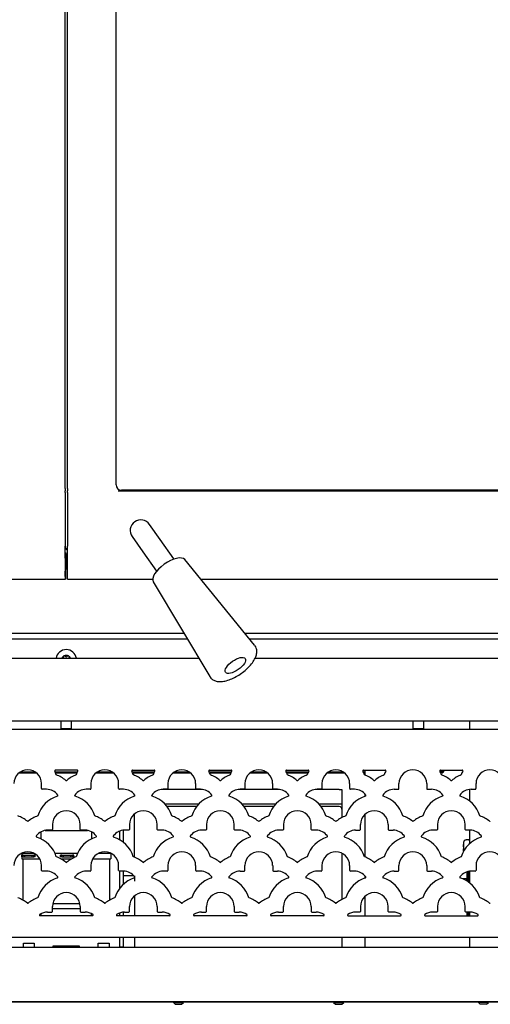
# Model space of a CAD drawing. Units: inches. Extents: x 5 to 197, y 3 to 89.
# Drawn here: x 69 to 80, y 3 to 26 of the extents above; entities that cross this region are included whole.
import ezdxf

# ---------------------------------------------------------------- set-up
doc = ezdxf.new("R2010")
doc.units = ezdxf.units.IN
doc.header["$MEASUREMENT"] = 0
for name, color, linetype in [('30898', 7, 'Continuous'), ('C__USERS_COUZILL', 7, 'Continuous'), ('Default', 7, 'Continuous'), ('PL68909', 7, 'Continuous')]:
    doc.layers.add(name, color=color, linetype=linetype)

# ---------------------------------------------------------------- blocks, each defined once
blk = doc.blocks.new('SE')
at = {"layer": '30898', "color": 7, "linetype": 'Continuous'}
for p, q in [((74.446, 11.2), (72.809, 13.206)), ((72.071, 12.689), (73.396, 10.465))]:
    blk.add_line(p, q, dxfattribs=at)
for centre, major_axis, start_param, end_param in [((72.443, 12.943), (0.369, 0.259), 0.031092, 3.132596), ((73.926, 10.826), (-0.525, -0.368), 3.141593, 3.172685)]:
    blk.add_ellipse(centre, major_axis=major_axis, ratio=0.422618, start_param=start_param, end_param=end_param, dxfattribs=at)
blk.add_ellipse((73.995, 10.727), major_axis=(-0.23, -0.161), ratio=0.422618, dxfattribs=at)
blk.add_open_spline([(73.398, 10.468), (73.4, 10.461), (73.413, 10.43), (73.468, 10.386), (73.547, 10.354), (73.642, 10.345), (73.752, 10.359), (73.878, 10.398), (74.009, 10.461), (74.136, 10.541), (74.253, 10.634), (74.354, 10.736), (74.433, 10.844), (74.483, 10.948), (74.501, 11.045), (74.49, 11.128), (74.467, 11.168), (74.456, 11.187)], degree=3, knots=[0, 0, 0, 0, 0.013451, 0.075838, 0.13567, 0.200343, 0.274882, 0.355011, 0.433666, 0.511107, 0.588301, 0.666017, 0.745255, 0.827722, 0.896231, 0.957102, 1, 1, 1, 1], dxfattribs=at)
at = {"layer": 'C__USERS_COUZILL', "color": 7, "linetype": 'Continuous'}
for p, q in [((70.008, 14.876), (70.008, 32.82)), ((70.062, 14.876), (70.062, 32.82)), ((71.201, 14.957), (71.201, 32.717)), ((70.008, 14.876), (70.008, 14.817)), ((70.008, 14.78), (70.008, 14.817)), ((70.008, 14.78), (70.008, 13.523)), ((70.062, 14.876), (70.062, 14.817)), ((70.062, 14.78), (70.062, 14.817)), ((70.062, 14.78), (70.062, 13.523)), ((71.201, 14.957), (71.201, 14.957)), ((71.249, 14.821), (85.661, 14.821)), ((71.326, 14.832), (71.326, 14.832)), ((85.987, 14.832), (71.326, 14.832)), ((72.235, 13.677), (71.986, 14.032)), ((71.577, 13.745), (71.825, 13.39)), ((72.554, 13.221), (72.235, 13.677)), ((70.008, 13.457), (70.008, 13.523)), ((70.008, 13.302), (70.008, 13.457)), ((70.057, 13.476), (70.057, 13.351)), ((70.062, 13.457), (70.062, 13.523)), ((70.062, 13.302), (70.062, 13.457)), ((71.825, 13.39), (72.144, 12.934)), ((70.014, 13.376), (70.008, 13.376)), ((70.008, 13.244), (70.008, 13.302)), ((70.014, 13.251), (70.008, 13.251)), ((70.008, 13.244), (70.008, 12.938)), ((70.014, 13.376), (70.014, 13.251)), ((70.014, 13.251), (70.014, 12.876)), ((70.057, 12.976), (70.057, 13.351)), ((70.057, 13.351), (70.062, 13.351)), ((70.062, 13.245), (70.062, 13.302)), ((70.062, 12.938), (70.062, 13.245)), ((70.008, 12.813), (70.008, 12.938)), ((70.057, 12.976), (70.057, 12.851)), ((70.057, 12.976), (70.062, 12.976)), ((70.062, 12.813), (70.062, 12.938)), ((68.007, 12.747), (70.008, 12.747)), ((70.014, 12.876), (70.008, 12.876)), ((70.008, 12.813), (70.008, 12.747)), ((70.008, 12.751), (70.014, 12.751)), ((70.008, 12.747), (70.008, 12.747)), ((70.014, 12.876), (70.014, 12.751)), ((70.057, 12.851), (70.062, 12.851)), ((70.062, 12.747), (70.062, 12.813)), ((70.062, 12.747), (70.062, 12.747)), ((70.062, 12.747), (72.064, 12.747)), ((73.183, 12.747), (87.625, 12.747)), ((67.204, 11.354), (72.866, 11.354)), ((72.795, 11.474), (67.276, 11.474)), ((87.832, 11.474), (74.222, 11.474)), ((74.32, 11.354), (87.832, 11.354)), ((66.931, 10.896), (73.139, 10.896)), ((74.453, 10.896), (89.509, 10.896)), ((83.661, 9.425), (50.563, 9.425)), ((69.916, 9.25), (69.916, 9.425)), ((69.916, 9.25), (70.16, 9.25)), ((70.16, 9.25), (70.16, 9.425)), ((78.16, 9.25), (78.16, 9.425)), ((78.16, 9.25), (78.404, 9.25)), ((78.404, 9.25), (78.404, 9.425)), ((79.475, 9.425), (79.475, 9.224)), ((69.35, 8.2), (68.919, 8.2)), ((69.317, 8.226), (68.952, 8.226)), ((70.291, 8.226), (69.78, 8.226)), ((70.281, 8.2), (69.79, 8.2)), ((71.153, 8.2), (70.722, 8.2)), ((71.12, 8.226), (70.755, 8.226)), ((72.094, 8.226), (71.583, 8.226)), ((72.084, 8.2), (71.593, 8.2)), ((72.956, 8.2), (72.525, 8.2)), ((72.923, 8.226), (72.558, 8.226)), ((73.897, 8.226), (73.386, 8.226)), ((73.887, 8.2), (73.396, 8.2)), ((74.759, 8.2), (74.328, 8.2)), ((74.726, 8.226), (74.361, 8.226)), ((75.7, 8.226), (75.189, 8.226)), ((75.69, 8.2), (75.199, 8.2)), ((76.562, 8.2), (76.131, 8.2)), ((76.529, 8.226), (76.164, 8.226)), ((77.035, 8.226), (76.992, 8.226)), ((77.035, 8.2), (77.002, 8.2)), ((77.035, 8.155), (77.035, 8.276)), ((71.63, 7.666), (71.63, 7.704)), ((73.224, 7.823), (72.257, 7.823)), ((75.027, 7.823), (74.06, 7.823)), ((76.428, 7.823), (75.863, 7.823)), ((76.428, 7.823), (76.49, 7.823)), ((76.49, 7.823), (76.49, 7.478)), ((77.035, 7.665), (77.035, 7.709)), ((79.475, 7.824), (79.475, 7.554)), ((73.134, 7.48), (72.347, 7.48)), ((73.083, 7.419), (72.398, 7.419)), ((74.937, 7.48), (74.15, 7.48)), ((74.886, 7.419), (74.201, 7.419)), ((76.428, 7.48), (75.953, 7.48)), ((76.428, 7.419), (76.004, 7.419)), ((76.49, 7.478), (76.49, 7.357)), ((71.63, 6.235), (71.63, 7.247)), ((76.49, 7.357), (76.49, 7.165)), ((77.035, 6.237), (77.035, 7.243)), ((69.445, 6.666), (69.445, 6.83)), ((69.541, 6.862), (70.531, 6.862)), ((70.626, 6.83), (70.626, 6.666)), ((71.287, 6.835), (71.26, 6.835)), ((71.287, 6.645), (71.287, 6.847)), ((71.378, 6.582), (71.378, 6.866)), ((79.475, 6.867), (79.475, 6.551)), ((79.335, 6.576), (79.335, 6.368)), ((79.335, 6.553), (79.335, 6.535)), ((79.335, 6.476), (79.335, 6.535)), ((79.335, 6.476), (79.335, 6.434)), ((79.46, 6.638), (79.397, 6.638)), ((68.994, 6.321), (68.974, 6.321)), ((69.292, 6.323), (68.994, 6.323)), ((68.994, 6.323), (68.994, 6.284)), ((68.994, 6.244), (68.994, 6.284)), ((69.027, 6.284), (68.994, 6.284)), ((68.994, 6.244), (68.994, 6.198)), ((69.027, 6.244), (68.994, 6.244)), ((69.027, 6.244), (69.027, 6.284)), ((69.027, 6.284), (69.063, 6.284)), ((69.027, 6.244), (69.063, 6.244)), ((69.063, 6.244), (69.063, 6.284)), ((69.063, 6.284), (69.238, 6.284)), ((69.063, 6.244), (69.238, 6.244)), ((69.238, 6.244), (69.238, 6.284)), ((69.238, 6.284), (69.274, 6.284)), ((69.238, 6.244), (69.274, 6.244)), ((69.307, 6.284), (69.274, 6.284)), ((69.274, 6.244), (69.274, 6.284)), ((69.307, 6.244), (69.274, 6.244)), ((69.307, 6.244), (69.307, 6.284)), ((70.298, 6.323), (69.774, 6.323)), ((69.899, 6.244), (69.899, 6.284)), ((69.932, 6.284), (69.899, 6.284)), ((69.932, 6.244), (69.899, 6.244)), ((69.932, 6.244), (69.932, 6.284)), ((69.932, 6.284), (69.969, 6.284)), ((69.932, 6.244), (69.969, 6.244)), ((69.969, 6.244), (69.969, 6.284)), ((69.969, 6.284), (70.143, 6.284)), ((69.969, 6.244), (70.143, 6.244)), ((70.143, 6.244), (70.143, 6.284)), ((70.143, 6.284), (70.179, 6.284)), ((70.143, 6.244), (70.179, 6.244)), ((70.212, 6.284), (70.179, 6.284)), ((70.179, 6.244), (70.179, 6.284)), ((70.212, 6.244), (70.179, 6.244)), ((70.212, 6.244), (70.212, 6.284)), ((71.077, 6.323), (70.78, 6.323)), ((71.077, 6.323), (71.077, 6.198)), ((71.098, 6.321), (71.077, 6.321)), ((76.49, 6.33), (76.49, 5.61)), ((79.335, 6.375), (79.335, 6.434)), ((68.994, 6.198), (69.418, 6.198)), ((69.026, 5.228), (69.026, 6.198)), ((69.908, 6.198), (70.164, 6.198)), ((70.654, 6.198), (71.077, 6.198)), ((71.046, 6.198), (71.046, 5.228)), ((71.287, 5.51), (71.287, 5.908)), ((71.378, 5.606), (71.378, 5.908)), ((71.62, 5.798), (71.378, 5.798)), ((71.63, 5.798), (71.63, 5.673)), ((71.63, 5.748), (71.63, 5.785)), ((77.035, 5.746), (77.035, 5.79)), ((79.411, 5.891), (79.411, 5.68)), ((79.441, 5.9), (79.441, 5.661)), ((79.475, 5.906), (79.475, 5.636)), ((76.49, 5.61), (76.49, 5.247)), ((79.395, 5.73), (79.333, 5.73)), ((79.475, 5.644), (79.465, 5.644)), ((71.63, 5.329), (71.63, 4.862)), ((77.035, 4.862), (77.035, 5.325)), ((69.719, 5.149), (70.353, 5.149)), ((69.445, 4.862), (69.445, 4.911)), ((70.36, 5.024), (69.712, 5.024)), ((70.626, 4.862), (70.626, 4.911)), ((71.287, 4.862), (71.287, 4.929)), ((71.378, 4.862), (71.378, 4.948)), ((79.411, 4.949), (79.411, 4.862)), ((79.441, 4.949), (79.441, 4.862)), ((79.475, 4.949), (79.475, 4.862)), ((60.661, 4.361), (79.411, 4.361)), ((69.036, 4.223), (69.286, 4.223)), ((69.036, 4.125), (69.036, 4.223)), ((69.286, 4.223), (69.286, 4.125)), ((70.348, 4.153), (69.723, 4.153)), ((69.723, 4.153), (69.723, 4.125)), ((70.348, 4.125), (70.348, 4.153)), ((70.786, 4.223), (71.036, 4.223)), ((70.786, 4.125), (70.786, 4.223)), ((71.036, 4.223), (71.036, 4.125)), ((71.287, 4.128), (71.287, 4.361)), ((71.378, 4.128), (71.378, 4.361)), ((71.63, 4.362), (71.63, 4.125)), ((76.49, 4.362), (76.49, 4.125)), ((77.035, 4.125), (77.035, 4.361)), ((79.411, 4.362), (79.411, 4.361)), ((79.475, 4.362), (79.475, 4.125)), ((50.563, 4.125), (89.509, 4.125)), ((71.378, 4.128), (71.287, 4.128)), ((71.287, 4.125), (71.287, 4.128)), ((71.378, 4.125), (71.378, 4.128)), ((92.536, 2.843), (47.536, 2.843)), ((91.342, 2.836), (48.73, 2.836)), ((72.543, 2.836), (72.543, 2.832)), ((72.543, 2.832), (72.778, 2.832)), ((72.543, 2.832), (72.587, 2.788)), ((72.587, 2.788), (72.734, 2.788)), ((72.734, 2.788), (72.778, 2.832)), ((72.778, 2.832), (72.778, 2.836)), ((76.295, 2.836), (76.295, 2.832)), ((76.295, 2.832), (76.53, 2.832)), ((76.295, 2.832), (76.339, 2.788)), ((76.339, 2.788), (76.486, 2.788)), ((76.486, 2.788), (76.53, 2.832)), ((76.53, 2.832), (76.53, 2.836)), ((79.685, 2.836), (79.685, 2.832)), ((79.92, 2.832), (79.685, 2.832)), ((79.685, 2.832), (79.729, 2.788)), ((79.876, 2.788), (79.729, 2.788)), ((79.876, 2.788), (79.92, 2.832)), ((79.92, 2.832), (79.92, 2.836))]:
    blk.add_line(p, q, dxfattribs=at)
for centre, radius, start, end in [((71.781, 13.888), 0.25, 35, 215), ((70.133, 13.528), 0.125, 180, 232.3463), ((70.035, 10.854), 0.243, 9.9619, 170.0381), ((70.035, 10.854), 0.11, 120, 157.6883), ((69.991, 10.932), 0.021, 120, 200.3641), ((69.936, 10.912), 0.0371, 335.2589, 20.3641), ((70.035, 10.854), 0.11, 60, 120), ((69.991, 10.932), 0.021, 39.6359, 120), ((70.035, 10.969), 0.0371, 219.6359, 320.3641), ((70.08, 10.932), 0.021, 60, 140.3641), ((70.08, 10.932), 0.021, 339.6359, 60), ((70.035, 10.854), 0.11, 22.3117, 60), ((70.135, 10.912), 0.0371, 159.6359, 204.5258), ((76.442, 6.922), 0.558, 85.0243, 91.4478), ((76.428, 7.357), 0.0625, 0, 90), ((79.397, 6.576), 0.0616, 90, 180), ((79.46, 6.622), 0.0156, 0, 90), ((79.333, 5.669), 0.0616, 90, 106.6123), ((79.395, 5.715), 0.0156, 0, 90)]:
    blk.add_arc(centre, radius, start, end, dxfattribs=at)
blk.add_ellipse((71.326, 14.958), major_axis=(0.0889, 0.0889), ratio=0.994548, start_param=2.357564, end_param=3.925621, dxfattribs=at)
for points, weights, knots in [([(78.799, 8.267), (78.799, 8.26), (78.799, 8.254), (78.801, 8.223), (78.802, 8.223)], [0.975836477716, 0.98657247259, 1, 0.933012701892, 0.933012701892], [0.1511543, 0.1511543, 0.1511543, 0.1679911, 0.1679911, 0.2519867, 0.2519867, 0.2519867]), ([(78.818, 8.237), (78.82, 8.167), (78.823, 8.238), (78.824, 8.254), (78.825, 8.276)], [0.99694041035, 0.867573077323, 1, 0.96767371159, 0.950947230186], [0.1527858, 0.1527858, 0.1527858, 0.3088434, 0.3088434, 0.346938, 0.346938, 0.346938]), ([(78.836, 8.235), (78.839, 8.168), (78.841, 8.238), (78.842, 8.254), (78.843, 8.276)], [0.99254771081, 0.869861380527, 1, 0.96767371159, 0.950947230186], [0.6291266, 0.6291266, 0.6291266, 0.7824875, 0.7824875, 0.8205821, 0.8205821, 0.8205821]), ([(78.838, 8.223), (78.84, 8.223), (78.841, 8.254), (78.842, 8.26), (78.842, 8.267)], [0.933012701892, 0.933012701892, 1, 0.98657247259, 0.975836477716], [0.2351946, 0.2351946, 0.2351946, 0.31359279, 0.31359279, 0.32930762, 0.32930762, 0.32930762]), ([(78.853, 8.267), (78.853, 8.26), (78.853, 8.254), (78.855, 8.21), (78.858, 8.227)], [0.975836477716, 0.98657247259, 1, 0.907984024492, 0.942364246291], [0.6114708, 0.6114708, 0.6114708, 0.6271856, 0.6271856, 0.734876, 0.734876, 0.734876])]:
    blk.add_rational_spline(points, weights, degree=2, knots=knots, dxfattribs=at)
for points, knots in [([(78.807, 8.276), (78.807, 8.275), (78.806, 8.265), (78.806, 8.25), (78.805, 8.238), (78.808, 8.238), (78.816, 8.24), (78.82, 8.241)], [0.0798907, 0.0798907, 0.0798907, 0.0798907, 0.1026189, 0.3653854, 0.6038214, 0.815274, 1, 1, 1, 1]), ([(78.856, 8.241), (78.858, 8.241), (78.862, 8.24), (78.866, 8.238), (78.869, 8.236), (78.871, 8.234), (78.871, 8.237), (78.871, 8.248), (78.871, 8.262), (78.87, 8.272), (78.87, 8.275)], [0, 0, 0, 0, 0.0232201, 0.0503033, 0.0823425, 0.1203993, 0.2166452, 0.338225, 0.4819405, 0.5296565, 0.5296565, 0.5296565, 0.5296565])]:
    blk.add_open_spline(points, degree=3, knots=knots, dxfattribs=at)
at = {"layer": 'PL68909', "color": 7, "linetype": 'Continuous'}
for p, q in [((89.431, 9.224), (50.641, 9.224)), ((70.29, 8.276), (69.782, 8.276)), ((71.585, 8.276), (72.093, 8.276)), ((73.388, 8.276), (73.896, 8.276)), ((75.191, 8.276), (75.699, 8.276)), ((76.994, 8.276), (77.502, 8.276)), ((78.797, 8.276), (79.305, 8.276)), ((69.459, 7.842), (69.459, 7.958)), ((70.613, 7.958), (70.613, 7.842)), ((71.262, 7.842), (71.262, 7.958)), ((72.416, 7.958), (72.416, 7.842)), ((73.065, 7.842), (73.065, 7.958)), ((74.219, 7.958), (74.219, 7.842)), ((74.868, 7.842), (74.868, 7.958)), ((76.022, 7.958), (76.022, 7.842)), ((76.671, 7.842), (76.671, 7.958)), ((77.825, 7.842), (77.825, 7.958)), ((78.474, 7.958), (78.474, 7.842)), ((79.628, 7.842), (79.628, 7.958)), ((69.573, 7.826), (69.475, 7.826)), ((70.597, 7.826), (70.499, 7.826)), ((71.376, 7.826), (71.278, 7.826)), ((72.4, 7.826), (72.302, 7.826)), ((73.179, 7.826), (73.081, 7.826)), ((74.203, 7.826), (74.105, 7.826)), ((74.982, 7.826), (74.884, 7.826)), ((76.006, 7.826), (75.908, 7.826)), ((76.785, 7.826), (76.687, 7.826)), ((77.711, 7.826), (77.809, 7.826)), ((78.49, 7.826), (78.588, 7.826)), ((79.514, 7.826), (79.612, 7.826)), ((69.712, 6.998), (69.712, 6.883)), ((70.36, 6.883), (70.36, 6.998)), ((71.515, 6.998), (71.515, 6.883)), ((72.163, 6.883), (72.163, 6.998)), ((73.318, 6.998), (73.318, 6.883)), ((73.966, 6.883), (73.966, 6.998)), ((75.121, 6.998), (75.121, 6.883)), ((75.769, 6.883), (75.769, 6.998)), ((76.924, 6.883), (76.924, 6.998)), ((77.572, 6.998), (77.572, 6.883)), ((78.727, 6.998), (78.727, 6.883)), ((79.375, 6.883), (79.375, 6.998)), ((69.696, 6.867), (69.597, 6.867)), ((70.475, 6.867), (70.376, 6.867)), ((71.499, 6.867), (71.4, 6.867)), ((72.278, 6.867), (72.179, 6.867)), ((73.302, 6.867), (73.203, 6.867)), ((74.081, 6.867), (73.982, 6.867)), ((75.105, 6.867), (75.006, 6.867)), ((75.884, 6.867), (75.785, 6.867)), ((76.809, 6.867), (76.908, 6.867)), ((77.588, 6.867), (77.687, 6.867)), ((78.711, 6.867), (78.612, 6.867)), ((79.49, 6.867), (79.391, 6.867)), ((69.459, 5.924), (69.459, 6.039)), ((70.613, 6.039), (70.613, 5.924)), ((71.262, 5.924), (71.262, 6.039)), ((72.416, 6.039), (72.416, 5.924)), ((73.065, 5.924), (73.065, 6.039)), ((74.219, 5.924), (74.219, 6.039)), ((74.868, 6.039), (74.868, 5.924)), ((76.022, 6.039), (76.022, 5.924)), ((76.671, 5.924), (76.671, 6.039)), ((77.825, 5.924), (77.825, 6.039)), ((78.474, 6.039), (78.474, 5.924)), ((79.628, 6.039), (79.628, 5.924)), ((69.573, 5.908), (69.475, 5.908)), ((70.597, 5.908), (70.499, 5.908)), ((71.376, 5.908), (71.278, 5.908)), ((72.4, 5.908), (72.302, 5.908)), ((73.179, 5.908), (73.081, 5.908)), ((74.105, 5.908), (74.203, 5.908)), ((74.884, 5.908), (74.982, 5.908)), ((76.006, 5.908), (75.908, 5.908)), ((76.785, 5.908), (76.687, 5.908)), ((77.711, 5.908), (77.809, 5.908)), ((78.49, 5.908), (78.588, 5.908)), ((79.612, 5.908), (79.514, 5.908)), ((69.712, 4.964), (69.712, 5.08)), ((70.36, 5.08), (70.36, 4.964)), ((71.515, 4.964), (71.515, 5.08)), ((72.163, 5.08), (72.163, 4.964)), ((73.318, 4.964), (73.318, 5.08)), ((73.966, 5.08), (73.966, 4.964)), ((75.121, 4.964), (75.121, 5.08)), ((75.769, 5.08), (75.769, 4.964)), ((76.924, 5.08), (76.924, 4.964)), ((77.572, 4.964), (77.572, 5.08)), ((78.727, 5.08), (78.727, 4.964)), ((79.375, 4.964), (79.375, 5.08)), ((70.652, 4.862), (69.42, 4.862)), ((69.597, 4.949), (69.696, 4.949)), ((70.376, 4.949), (70.475, 4.949)), ((72.455, 4.862), (71.223, 4.862)), ((71.4, 4.949), (71.499, 4.949)), ((72.179, 4.949), (72.278, 4.949)), ((74.258, 4.862), (73.026, 4.862)), ((73.203, 4.949), (73.302, 4.949)), ((73.982, 4.949), (74.081, 4.949)), ((76.061, 4.862), (74.829, 4.862)), ((75.006, 4.949), (75.105, 4.949)), ((75.785, 4.949), (75.884, 4.949)), ((76.632, 4.862), (77.864, 4.862)), ((76.908, 4.949), (76.809, 4.949)), ((77.687, 4.949), (77.588, 4.949)), ((78.435, 4.862), (79.667, 4.862)), ((78.711, 4.949), (78.612, 4.949)), ((79.49, 4.949), (79.391, 4.949)), ((50.641, 4.362), (89.431, 4.362))]:
    blk.add_line(p, q, dxfattribs=at)
for centre, radius, start, end in [((69.134, 7.958), 0.324, 0, 180), ((69.782, 8.26), 0.0156, 90, 205.0436), ((69.134, 7.958), 0.699, 17.0372, 25.0436), ((69.573, 7.502), 0.699, 49.6948, 70.818), ((70.499, 7.502), 0.699, 109.182, 130.3052), ((70.937, 7.958), 0.699, 154.9564, 162.9628), ((70.29, 8.26), 0.0156, 334.9564, 90), ((70.937, 7.958), 0.324, 0, 180), ((71.585, 8.26), 0.0156, 90, 205.0436), ((70.937, 7.958), 0.699, 17.0372, 25.0436), ((71.376, 7.502), 0.699, 49.6948, 70.818), ((72.302, 7.502), 0.699, 109.182, 130.3052), ((72.74, 7.958), 0.699, 154.9564, 162.9628), ((72.093, 8.26), 0.0156, 334.9564, 90), ((72.74, 7.958), 0.324, 0, 180), ((73.388, 8.26), 0.0156, 90, 205.0436), ((72.74, 7.958), 0.699, 17.0372, 25.0436), ((73.179, 7.502), 0.699, 49.6948, 70.818), ((74.105, 7.502), 0.699, 109.182, 130.3052), ((74.543, 7.958), 0.699, 154.9564, 162.9628), ((73.896, 8.26), 0.0156, 334.9564, 90), ((74.543, 7.958), 0.324, 0, 180), ((75.191, 8.26), 0.0156, 90, 205.0436), ((74.543, 7.958), 0.699, 17.0372, 25.0436), ((74.982, 7.502), 0.699, 49.6948, 70.818), ((75.908, 7.502), 0.699, 109.182, 130.3052), ((76.346, 7.958), 0.699, 154.9564, 162.9628), ((75.699, 8.26), 0.0156, 334.9564, 90), ((76.346, 7.958), 0.324, 0, 180), ((76.994, 8.26), 0.0156, 90, 205.0436), ((76.346, 7.958), 0.699, 17.0372, 25.0436), ((76.785, 7.502), 0.699, 49.6948, 70.818), ((77.711, 7.502), 0.699, 109.182, 130.3052), ((78.149, 7.958), 0.699, 154.9564, 162.9628), ((77.502, 8.26), 0.0156, 334.9564, 90), ((78.149, 7.958), 0.324, 0, 180), ((78.797, 8.26), 0.0156, 90, 205.0436), ((78.149, 7.958), 0.699, 17.0372, 25.0436), ((78.588, 7.502), 0.699, 49.6948, 70.818), ((79.514, 7.502), 0.699, 109.182, 130.3052), ((79.952, 7.958), 0.699, 154.9564, 162.9628), ((79.305, 8.26), 0.0156, 334.9564, 90), ((79.952, 7.958), 0.324, 0, 180), ((70.036, 8.047), 0.0156, 229.6948, 310.3052), ((71.839, 8.047), 0.0156, 229.6948, 310.3052), ((73.642, 8.047), 0.0156, 229.6948, 310.3052), ((75.445, 8.047), 0.0156, 229.6948, 310.3052), ((77.248, 8.047), 0.0156, 229.6948, 310.3052), ((79.051, 8.047), 0.0156, 229.6948, 310.3052), ((70.036, 6.998), 0.699, 107.1903, 162.9628), ((69.475, 7.842), 0.0156, 180, 270), ((69.573, 7.502), 0.324, 35.5665, 90), ((69.825, 7.681), 0.0156, 287.1903, 35.5665), ((70.247, 7.681), 0.0156, 144.4335, 252.8097), ((70.499, 7.502), 0.324, 90, 144.4335), ((70.036, 6.998), 0.699, 17.0372, 72.8097), ((70.597, 7.842), 0.0156, 270, 0), ((71.839, 6.998), 0.699, 107.1903, 162.9628), ((71.278, 7.842), 0.0156, 180, 270), ((71.376, 7.502), 0.324, 35.5665, 90), ((71.628, 7.681), 0.0156, 287.1903, 35.5665), ((72.05, 7.681), 0.0156, 144.4335, 252.8097), ((72.302, 7.502), 0.324, 90, 144.4335), ((71.839, 6.998), 0.699, 17.0372, 72.8097), ((72.4, 7.842), 0.0156, 270, 0), ((73.642, 6.998), 0.699, 107.1903, 162.9628), ((73.081, 7.842), 0.0156, 180, 270), ((73.179, 7.502), 0.324, 35.5665, 90), ((73.431, 7.681), 0.0156, 287.1903, 35.5665), ((73.853, 7.681), 0.0156, 144.4335, 252.8097), ((74.105, 7.502), 0.324, 90, 144.4335), ((73.642, 6.998), 0.699, 17.0372, 72.8097), ((74.203, 7.842), 0.0156, 270, 0), ((75.445, 6.998), 0.699, 107.1903, 162.9628), ((74.884, 7.842), 0.0156, 180, 270), ((74.982, 7.502), 0.324, 35.5665, 90), ((75.234, 7.681), 0.0156, 287.1903, 35.5665), ((75.656, 7.681), 0.0156, 144.4335, 252.8097), ((75.908, 7.502), 0.324, 90, 144.4335), ((75.445, 6.998), 0.699, 17.0372, 72.8097), ((76.006, 7.842), 0.0156, 270, 0), ((77.248, 6.998), 0.699, 107.1903, 162.9628), ((76.687, 7.842), 0.0156, 180, 270), ((76.785, 7.502), 0.324, 35.5665, 90), ((77.037, 7.681), 0.0156, 287.1903, 35.5665), ((77.459, 7.681), 0.0156, 144.4335, 252.8097), ((77.711, 7.502), 0.324, 90, 144.4335), ((77.248, 6.998), 0.699, 17.0372, 72.8097), ((77.809, 7.842), 0.0156, 270, 0), ((79.051, 6.998), 0.699, 107.1903, 162.9628), ((78.49, 7.842), 0.0156, 180, 270), ((78.588, 7.502), 0.324, 35.5665, 90), ((78.84, 7.681), 0.0156, 287.1903, 35.5665), ((79.262, 7.681), 0.0156, 144.4335, 252.8097), ((79.514, 7.502), 0.324, 90, 144.4335), ((79.051, 6.998), 0.699, 17.0372, 72.8097), ((79.612, 7.842), 0.0156, 270, 0), ((68.672, 6.543), 0.699, 49.6948, 70.818), ((69.597, 6.543), 0.699, 109.182, 130.3052), ((70.036, 6.998), 0.324, 0, 180), ((70.475, 6.543), 0.699, 49.6948, 70.818), ((71.4, 6.543), 0.699, 109.182, 130.3052), ((71.839, 6.998), 0.324, 0, 180), ((72.278, 6.543), 0.699, 49.6948, 70.818), ((73.203, 6.543), 0.699, 109.182, 130.3052), ((73.642, 6.998), 0.324, 0, 180), ((74.081, 6.543), 0.699, 49.6948, 70.818), ((75.006, 6.543), 0.699, 109.182, 130.3052), ((75.445, 6.998), 0.324, 0, 180), ((75.884, 6.543), 0.699, 49.6948, 70.818), ((76.809, 6.543), 0.699, 109.182, 130.3052), ((77.248, 6.998), 0.324, 0, 180), ((77.687, 6.543), 0.699, 49.6948, 70.818), ((78.612, 6.543), 0.699, 109.182, 130.3052), ((79.051, 6.998), 0.324, 0, 180), ((79.49, 6.543), 0.699, 49.6948, 70.818), ((69.134, 7.088), 0.0156, 229.6948, 310.3052), ((70.937, 7.088), 0.0156, 229.6948, 310.3052), ((72.74, 7.088), 0.0156, 229.6948, 310.3052), ((74.543, 7.088), 0.0156, 229.6948, 310.3052), ((76.346, 7.088), 0.0156, 229.6948, 310.3052), ((78.149, 7.088), 0.0156, 229.6948, 310.3052), ((79.952, 7.088), 0.0156, 229.6948, 310.3052), ((69.346, 6.722), 0.0156, 144.4335, 252.8097), ((69.597, 6.543), 0.324, 90, 144.4335), ((69.134, 6.039), 0.699, 17.0372, 72.8097), ((69.696, 6.883), 0.0156, 270, 0), ((70.937, 6.039), 0.699, 107.1903, 162.9628), ((70.376, 6.883), 0.0156, 180, 270), ((70.475, 6.543), 0.324, 35.5665, 90), ((70.726, 6.722), 0.0156, 287.1903, 35.5665), ((71.149, 6.722), 0.0156, 144.4335, 252.8097), ((71.4, 6.543), 0.324, 90, 144.4335), ((70.937, 6.039), 0.699, 17.0372, 72.8097), ((71.499, 6.883), 0.0156, 270, 0), ((72.74, 6.039), 0.699, 107.1903, 162.9628), ((72.179, 6.883), 0.0156, 180, 270), ((72.278, 6.543), 0.324, 35.5665, 90), ((72.529, 6.722), 0.0156, 287.1903, 35.5665), ((72.952, 6.722), 0.0156, 144.4335, 252.8097), ((73.203, 6.543), 0.324, 90, 144.4335), ((72.74, 6.039), 0.699, 17.0372, 72.8097), ((73.302, 6.883), 0.0156, 270, 0), ((74.543, 6.039), 0.699, 107.1903, 162.9628), ((73.982, 6.883), 0.0156, 180, 270), ((74.081, 6.543), 0.324, 35.5665, 90), ((74.332, 6.722), 0.0156, 287.1903, 35.5665), ((74.755, 6.722), 0.0156, 144.4335, 252.8097), ((75.006, 6.543), 0.324, 90, 144.4335), ((74.543, 6.039), 0.699, 17.0372, 72.8097), ((75.105, 6.883), 0.0156, 270, 0), ((76.346, 6.039), 0.699, 107.1903, 162.9628), ((75.785, 6.883), 0.0156, 180, 270), ((75.884, 6.543), 0.324, 35.5665, 90), ((76.135, 6.722), 0.0156, 287.1903, 35.5665), ((76.558, 6.722), 0.0156, 144.4335, 252.8097), ((76.809, 6.543), 0.324, 90, 144.4335), ((76.346, 6.039), 0.699, 17.0372, 72.8097), ((76.908, 6.883), 0.0156, 270, 0), ((78.149, 6.039), 0.699, 107.1903, 162.9628), ((77.588, 6.883), 0.0156, 180, 270), ((77.687, 6.543), 0.324, 35.5665, 90), ((77.938, 6.722), 0.0156, 287.1903, 35.5665), ((78.361, 6.722), 0.0156, 144.4335, 252.8097), ((78.612, 6.543), 0.324, 90, 144.4335), ((78.149, 6.039), 0.699, 17.0372, 72.8097), ((78.711, 6.883), 0.0156, 270, 0), ((79.952, 6.039), 0.699, 107.1903, 162.9628), ((79.391, 6.883), 0.0156, 180, 270), ((79.49, 6.543), 0.324, 35.5665, 90), ((79.741, 6.722), 0.0156, 287.1903, 35.5665), ((69.134, 6.039), 0.324, 0, 180), ((69.573, 5.583), 0.699, 49.6948, 70.818), ((70.499, 5.583), 0.699, 109.182, 130.3052), ((70.937, 6.039), 0.324, 0, 180), ((71.376, 5.583), 0.699, 49.6948, 70.818), ((72.302, 5.583), 0.699, 109.182, 130.3052), ((72.74, 6.039), 0.324, 0, 180), ((73.179, 5.583), 0.699, 49.6948, 70.818), ((74.105, 5.583), 0.699, 109.182, 130.3052), ((74.543, 6.039), 0.324, 0, 180), ((74.982, 5.583), 0.699, 49.6948, 70.818), ((75.908, 5.583), 0.699, 109.182, 130.3052), ((76.346, 6.039), 0.324, 0, 180), ((76.785, 5.583), 0.699, 49.6948, 70.818), ((77.711, 5.583), 0.699, 109.182, 130.3052), ((78.149, 6.039), 0.324, 0, 180), ((78.588, 5.583), 0.699, 49.6948, 70.818), ((79.514, 5.583), 0.699, 109.182, 130.3052), ((79.952, 6.039), 0.324, 0, 180), ((70.036, 6.129), 0.0156, 229.6948, 310.3052), ((71.839, 6.129), 0.0156, 229.6948, 310.3052), ((73.642, 6.129), 0.0156, 229.6948, 310.3052), ((75.445, 6.129), 0.0156, 229.6948, 310.3052), ((77.248, 6.129), 0.0156, 229.6948, 310.3052), ((79.051, 6.129), 0.0156, 229.6948, 310.3052), ((69.475, 5.924), 0.0156, 180, 270), ((69.573, 5.583), 0.324, 35.5665, 90), ((69.825, 5.763), 0.0156, 287.1903, 35.5665), ((70.247, 5.763), 0.0156, 144.4335, 252.8097), ((70.499, 5.583), 0.324, 90, 144.4335), ((70.597, 5.924), 0.0156, 270, 0), ((71.278, 5.924), 0.0156, 180, 270), ((71.376, 5.583), 0.324, 35.5665, 90), ((71.628, 5.763), 0.0156, 287.1903, 35.5665), ((72.05, 5.763), 0.0156, 144.4335, 252.8097), ((72.302, 5.583), 0.324, 90, 144.4335), ((72.4, 5.924), 0.0156, 270, 0), ((73.081, 5.924), 0.0156, 180, 270), ((73.179, 5.583), 0.324, 35.5665, 90), ((73.431, 5.763), 0.0156, 287.1903, 35.5665), ((73.853, 5.763), 0.0156, 144.4335, 252.8097), ((74.105, 5.583), 0.324, 90, 144.4335), ((74.203, 5.924), 0.0156, 270, 0), ((74.884, 5.924), 0.0156, 180, 270), ((74.982, 5.583), 0.324, 35.5665, 90), ((75.234, 5.763), 0.0156, 287.1903, 35.5665), ((75.656, 5.763), 0.0156, 144.4335, 252.8097), ((75.908, 5.583), 0.324, 90, 144.4335), ((76.006, 5.924), 0.0156, 270, 0), ((76.687, 5.924), 0.0156, 180, 270), ((76.785, 5.583), 0.324, 35.5665, 90), ((77.037, 5.763), 0.0156, 287.1903, 35.5665), ((77.459, 5.763), 0.0156, 144.4335, 252.8097), ((77.711, 5.583), 0.324, 90, 144.4335), ((77.809, 5.924), 0.0156, 270, 0), ((78.49, 5.924), 0.0156, 180, 270), ((78.588, 5.583), 0.324, 35.5665, 90), ((78.84, 5.763), 0.0156, 287.1903, 35.5665), ((79.262, 5.763), 0.0156, 144.4335, 252.8097), ((79.514, 5.583), 0.324, 90, 144.4335), ((79.612, 5.924), 0.0156, 270, 0), ((70.036, 5.08), 0.699, 107.1903, 162.9628), ((70.036, 5.08), 0.699, 17.0372, 72.8097), ((71.839, 5.08), 0.699, 107.1903, 162.9628), ((71.839, 5.08), 0.699, 17.0372, 72.8097), ((73.642, 5.08), 0.699, 107.1903, 162.9628), ((73.642, 5.08), 0.699, 17.0372, 72.8097), ((75.445, 5.08), 0.699, 107.1903, 162.9628), ((75.445, 5.08), 0.699, 17.0372, 72.8097), ((77.248, 5.08), 0.699, 107.1903, 162.9628), ((77.248, 5.08), 0.699, 17.0372, 72.8097), ((79.051, 5.08), 0.699, 107.1903, 162.9628), ((79.051, 5.08), 0.699, 17.0372, 72.8097), ((70.036, 5.08), 0.324, 0, 180), ((71.839, 5.08), 0.324, 0, 180), ((73.642, 5.08), 0.324, 0, 180), ((75.445, 5.08), 0.324, 0, 180), ((77.248, 5.08), 0.324, 0, 180), ((79.051, 5.08), 0.324, 0, 180), ((68.672, 4.624), 0.699, 49.6948, 70.818), ((69.134, 5.17), 0.0156, 229.6948, 310.3052), ((69.597, 4.624), 0.699, 109.182, 130.3052), ((70.475, 4.624), 0.699, 49.6948, 70.818), ((70.937, 5.17), 0.0156, 229.6948, 310.3052), ((71.4, 4.624), 0.699, 109.182, 130.3052), ((72.278, 4.624), 0.699, 49.6948, 70.818), ((72.74, 5.17), 0.0156, 229.6948, 310.3052), ((73.203, 4.624), 0.699, 109.182, 130.3052), ((74.081, 4.624), 0.699, 49.6948, 70.818), ((74.543, 5.17), 0.0156, 229.6948, 310.3052), ((75.006, 4.624), 0.699, 109.182, 130.3052), ((75.884, 4.624), 0.699, 49.6948, 70.818), ((76.346, 5.17), 0.0156, 229.6948, 310.3052), ((76.809, 4.624), 0.699, 109.182, 130.3052), ((77.687, 4.624), 0.699, 49.6948, 70.818), ((78.149, 5.17), 0.0156, 229.6948, 310.3052), ((78.612, 4.624), 0.699, 109.182, 130.3052), ((79.49, 4.624), 0.699, 49.6948, 70.818), ((79.952, 5.17), 0.0156, 229.6948, 310.3052), ((69.42, 4.878), 0.0156, 124.9065, 270), ((69.597, 4.624), 0.324, 90, 124.9065), ((69.696, 4.964), 0.0156, 270, 0), ((70.376, 4.964), 0.0156, 180, 270), ((70.475, 4.624), 0.324, 55.0935, 90), ((70.652, 4.878), 0.0156, 270, 55.0935), ((71.223, 4.878), 0.0156, 124.9065, 270), ((71.4, 4.624), 0.324, 90, 124.9065), ((71.499, 4.964), 0.0156, 270, 0), ((72.179, 4.964), 0.0156, 180, 270), ((72.278, 4.624), 0.324, 55.0935, 90), ((72.455, 4.878), 0.0156, 270, 55.0935), ((73.026, 4.878), 0.0156, 124.9065, 270), ((73.203, 4.624), 0.324, 90, 124.9065), ((73.302, 4.964), 0.0156, 270, 360), ((73.982, 4.964), 0.0156, 180, 270), ((74.081, 4.624), 0.324, 55.0935, 90), ((74.258, 4.878), 0.0156, 270, 55.0935), ((74.829, 4.878), 0.0156, 124.9065, 270), ((75.006, 4.624), 0.324, 90, 124.9065), ((75.105, 4.964), 0.0156, 270, 0), ((75.785, 4.964), 0.0156, 180, 270), ((75.884, 4.624), 0.324, 55.0935, 90), ((76.061, 4.878), 0.0156, 270, 55.0935), ((76.632, 4.878), 0.0156, 124.9065, 270), ((76.809, 4.624), 0.324, 90, 124.9065), ((76.908, 4.964), 0.0156, 270, 0), ((77.588, 4.964), 0.0156, 180, 270), ((77.687, 4.624), 0.324, 55.0935, 90), ((77.864, 4.878), 0.0156, 270, 55.0935), ((78.435, 4.878), 0.0156, 124.9065, 270), ((78.612, 4.624), 0.324, 90, 124.9065), ((78.711, 4.964), 0.0156, 270, 0), ((79.391, 4.964), 0.0156, 180, 270), ((79.49, 4.624), 0.324, 55.0935, 90), ((79.667, 4.878), 0.0156, 270, 55.0935)]:
    blk.add_arc(centre, radius, start, end, dxfattribs=at)

msp = doc.modelspace()

# ---------------------------------------------------------------- block references
at = {"layer": 'Default'}
msp.add_blockref('SE', (0, 0), dxfattribs=at)

doc.saveas('drawing.dxf')
